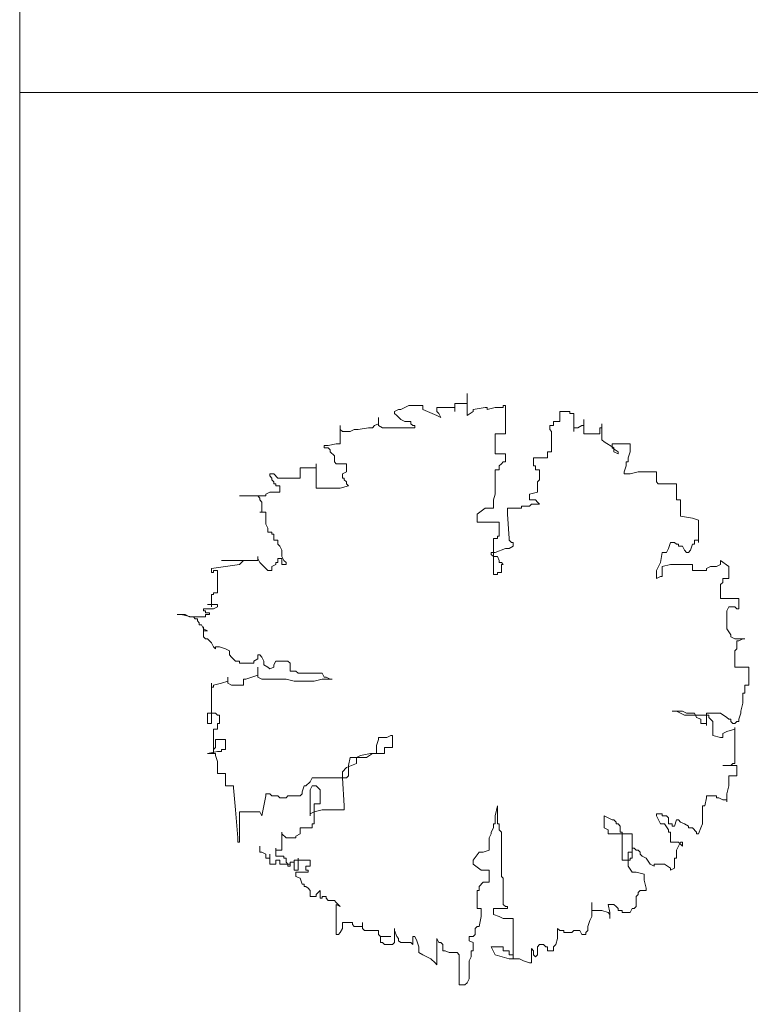
# Model space of a CAD drawing. Units: inches. Extents: x 183205 to 187164, y 1681167 to 1683267.
# Drawn here: x 185637 to 185673, y 1682952 to 1683001 of the extents above; entities that cross this region are included whole.
import ezdxf

# ---------------------------------------------------------------- set-up
doc = ezdxf.new("R2010")
doc.units = ezdxf.units.IN
doc.header["$LTSCALE"] = 15
doc.header["$MEASUREMENT"] = 0
doc.layers.get('0').update_dxf_attribs({"lineweight": 5})

msp = doc.modelspace()

# ---------------------------------------------------------------- linework, layer by layer
at = {"color": 7}
msp.add_line((185636.63598, 1683141.37471), (185636.63598, 1682745.52602), dxfattribs=at)
at = {"color": 8}
msp.add_line((185867.80346, 1682997.52901), (185636.63598, 1682997.52901), dxfattribs=at)
at = {"color": 3}
for p, q in [((185659.2021, 1682981.23269), (185659.2021, 1682982.35024)), ((185659.2021, 1682982.35024), (185659.2021, 1682981.84492)), ((185656.25663, 1682981.73802), (185655.85498, 1682981.53395)), ((185656.96622, 1682981.73802), (185656.25663, 1682981.73802)), ((185656.96622, 1682981.53395), (185656.96622, 1682981.73802)), ((185659.2021, 1682981.84492), (185658.58623, 1682981.84492)), ((185658.58623, 1682981.84492), (185658.58623, 1682981.43677)), ((185661.13005, 1682981.73802), (185661.02294, 1682981.73802)), ((185661.02294, 1682981.73802), (185661.02294, 1682981.64084)), ((185661.13005, 1682980.31921), (185661.13005, 1682981.73802)), ((185655.74787, 1682981.53395), (185655.54704, 1682981.43677)), ((185655.54704, 1682981.43677), (185655.54704, 1682981.33959)), ((185655.54704, 1682981.33959), (185655.65415, 1682981.23269)), ((185655.65415, 1682981.23269), (185655.85498, 1682981.02862)), ((185655.85498, 1682981.53395), (185655.74787, 1682981.53395)), ((185657.67581, 1682981.23269), (185656.96622, 1682981.53395)), ((185658.58623, 1682981.64084), (185657.67581, 1682981.64084)), ((185657.67581, 1682981.64084), (185657.67581, 1682981.43677)), ((185657.67581, 1682981.43677), (185657.78292, 1682981.33959)), ((185657.87664, 1682981.13551), (185657.67581, 1682981.23269)), ((185657.78292, 1682981.33959), (185657.87664, 1682981.13551)), ((185658.58623, 1682981.43677), (185658.58623, 1682981.64084)), ((185659.51004, 1682981.43677), (185659.2021, 1682981.23269)), ((185660.11252, 1682981.64084), (185659.51004, 1682981.53395)), ((185659.51004, 1682981.53395), (185659.51004, 1682981.43677)), ((185660.21963, 1682981.64084), (185660.11252, 1682981.64084)), ((185660.62128, 1682981.64084), (185660.21963, 1682981.53395)), ((185660.21963, 1682981.53395), (185660.21963, 1682981.64084)), ((185661.02294, 1682981.64084), (185660.62128, 1682981.64084)), ((185664.38345, 1682981.43677), (185663.87469, 1682981.43677)), ((185663.87469, 1682981.43677), (185663.87469, 1682980.93144)), ((185664.38345, 1682981.33959), (185664.38345, 1682981.43677)), ((185664.58428, 1682981.33959), (185664.38345, 1682981.33959)), ((185664.58428, 1682980.42611), (185664.58428, 1682981.33959)), ((185652.8024, 1682980.52329), (185652.8024, 1682980.72736)), ((185652.8024, 1682980.72736), (185652.8024, 1682979.81389)), ((185654.52951, 1682980.72736), (185654.43579, 1682980.62047)), ((185654.73034, 1682980.82454), (185654.52951, 1682980.72736)), ((185654.73034, 1682980.72736), (185654.73034, 1682981.13551)), ((185654.73034, 1682981.13551), (185654.73034, 1682980.82454)), ((185654.93117, 1682980.62047), (185654.73034, 1682980.72736)), ((185655.85498, 1682981.02862), (185656.0558, 1682980.93144)), ((185656.0558, 1682980.93144), (185656.36374, 1682980.93144)), ((185656.36374, 1682980.93144), (185656.36374, 1682980.82454)), ((185656.36374, 1682980.82454), (185656.45746, 1682980.72736)), ((185656.45746, 1682980.72736), (185656.56457, 1682980.72736)), ((185656.56457, 1682980.72736), (185656.56457, 1682980.62047)), ((185663.56675, 1682980.72736), (185663.36593, 1682980.72736)), ((185663.36593, 1682980.72736), (185663.36593, 1682980.52329)), ((185663.87469, 1682980.93144), (185663.56675, 1682980.93144)), ((185663.56675, 1682980.93144), (185663.56675, 1682980.72736)), ((185664.98594, 1682980.72736), (185664.78511, 1682980.62047)), ((185665.09304, 1682980.72736), (185664.98594, 1682980.72736)), ((185665.09304, 1682980.31921), (185665.09304, 1682981.02862)), ((185665.09304, 1682981.02862), (185665.09304, 1682980.72736)), ((185666.00346, 1682980.01796), (185666.00346, 1682980.82454)), ((185666.00346, 1682980.82454), (185666.00346, 1682980.62047)), ((185652.9095, 1682980.42611), (185652.8024, 1682980.52329)), ((185653.31116, 1682980.42611), (185652.9095, 1682980.42611)), ((185653.51199, 1682980.52329), (185653.31116, 1682980.42611)), ((185653.71281, 1682980.52329), (185653.51199, 1682980.52329)), ((185654.22158, 1682980.62047), (185653.71281, 1682980.52329)), ((185654.43579, 1682980.62047), (185654.22158, 1682980.62047)), ((185656.56457, 1682980.62047), (185654.93117, 1682980.62047)), ((185660.62128, 1682979.30856), (185660.62128, 1682980.31921)), ((185660.62128, 1682980.31921), (185661.13005, 1682980.31921)), ((185663.36593, 1682980.52329), (185663.45965, 1682980.42611)), ((185663.45965, 1682980.42611), (185663.45965, 1682979.40574)), ((185664.78511, 1682980.62047), (185664.58428, 1682980.62047)), ((185664.58428, 1682980.62047), (185664.58428, 1682980.42611)), ((185665.89635, 1682980.31921), (185665.09304, 1682980.31921)), ((185666.00346, 1682980.62047), (185665.89635, 1682980.62047)), ((185665.89635, 1682980.62047), (185665.89635, 1682980.31921)), ((185652.19991, 1682979.71671), (185651.99909, 1682979.71671)), ((185651.99909, 1682979.71671), (185651.99909, 1682979.60981)), ((185652.60157, 1682979.81389), (185652.19991, 1682979.71671)), ((185652.8024, 1682979.81389), (185652.60157, 1682979.81389)), ((185666.11057, 1682979.91107), (185666.00346, 1682980.01796)), ((185666.60595, 1682979.60981), (185666.11057, 1682979.91107)), ((185667.42264, 1682979.81389), (185666.51223, 1682979.81389)), ((185666.51223, 1682979.81389), (185666.51223, 1682979.60981)), ((185667.42264, 1682979.40574), (185667.42264, 1682979.81389)), ((185651.99909, 1682979.60981), (185652.19991, 1682979.60981)), ((185652.19991, 1682979.60981), (185652.29363, 1682979.51263)), ((185652.29363, 1682979.51263), (185652.29363, 1682979.40574)), ((185652.29363, 1682979.40574), (185652.50785, 1682979.20166)), ((185661.13005, 1682979.30856), (185660.62128, 1682979.30856)), ((185661.13005, 1682978.90041), (185661.13005, 1682979.30856)), ((185663.45965, 1682979.40574), (185663.25882, 1682979.40574)), ((185663.25882, 1682979.40574), (185663.25882, 1682979.10448)), ((185666.51223, 1682979.60981), (185666.82016, 1682979.40574)), ((185666.60595, 1682979.40574), (185666.60595, 1682979.60981)), ((185666.82016, 1682979.30856), (185666.60595, 1682979.40574)), ((185666.82016, 1682979.40574), (185666.82016, 1682979.30856)), ((185667.32892, 1682979.10448), (185667.42264, 1682979.40574)), ((185651.58404, 1682977.57878), (185651.58404, 1682978.80323)), ((185651.58404, 1682978.80323), (185651.58404, 1682978.59916)), ((185652.50785, 1682979.20166), (185652.50785, 1682978.90041)), ((185652.50785, 1682978.90041), (185652.60157, 1682978.80323)), ((185652.60157, 1682978.80323), (185653.11033, 1682978.80323)), ((185653.11033, 1682978.80323), (185653.11033, 1682978.39508)), ((185660.82211, 1682978.69633), (185660.92922, 1682978.80323)), ((185660.92922, 1682978.80323), (185661.02294, 1682978.90041)), ((185661.02294, 1682978.90041), (185661.13005, 1682978.90041)), ((185663.25882, 1682979.10448), (185662.54923, 1682979.10448)), ((185662.54923, 1682979.10448), (185662.54923, 1682978.69633)), ((185667.22182, 1682978.69633), (185667.22182, 1682978.90041)), ((185667.22182, 1682978.90041), (185667.32892, 1682978.90041)), ((185667.32892, 1682978.90041), (185667.32892, 1682979.10448)), ((185649.45527, 1682978.28819), (185649.25444, 1682978.28819)), ((185649.25444, 1682978.28819), (185649.25444, 1682978.19101)), ((185649.6561, 1682978.08411), (185649.45527, 1682978.28819)), ((185651.58404, 1682978.59916), (185650.78073, 1682978.59916)), ((185650.78073, 1682978.59916), (185650.78073, 1682978.08411)), ((185653.11033, 1682978.39508), (185652.9095, 1682978.28819)), ((185652.9095, 1682978.28819), (185652.9095, 1682978.08411)), ((185660.62128, 1682977.27753), (185660.62128, 1682978.49226)), ((185660.62128, 1682978.49226), (185660.82211, 1682978.49226)), ((185660.82211, 1682978.49226), (185660.82211, 1682978.69633)), ((185662.54923, 1682978.69633), (185662.65634, 1682978.69633)), ((185662.65634, 1682978.69633), (185662.65634, 1682978.49226)), ((185662.65634, 1682978.49226), (185662.85716, 1682978.49226)), ((185662.85716, 1682978.49226), (185662.85716, 1682977.98693)), ((185667.11471, 1682978.39508), (185667.22182, 1682978.69633)), ((185667.11471, 1682978.28819), (185667.11471, 1682978.39508)), ((185667.42264, 1682978.28819), (185667.11471, 1682978.28819)), ((185667.8243, 1682978.39508), (185667.42264, 1682978.28819)), ((185668.74811, 1682978.39508), (185667.8243, 1682978.39508)), ((185668.74811, 1682977.88975), (185668.74811, 1682978.39508)), ((185649.25444, 1682978.19101), (185649.34816, 1682978.08411)), ((185649.34816, 1682978.08411), (185649.34816, 1682977.98693)), ((185649.34816, 1682977.98693), (185649.45527, 1682977.88975)), ((185649.45527, 1682977.88975), (185649.45527, 1682977.78286)), ((185649.45527, 1682977.78286), (185649.56238, 1682977.78286)), ((185649.56238, 1682977.78286), (185649.56238, 1682977.68568)), ((185650.78073, 1682978.08411), (185649.6561, 1682978.08411)), ((185652.9095, 1682978.08411), (185653.00322, 1682978.08411)), ((185653.00322, 1682978.08411), (185653.00322, 1682977.98693)), ((185653.00322, 1682977.98693), (185653.11033, 1682977.88975)), ((185653.11033, 1682977.88975), (185653.11033, 1682977.78286)), ((185653.11033, 1682977.78286), (185653.21744, 1682977.68568)), ((185662.85716, 1682977.98693), (185662.75006, 1682977.88975)), ((185662.75006, 1682977.88975), (185662.75006, 1682977.37471)), ((185668.84183, 1682977.78286), (185668.74811, 1682977.88975)), ((185669.76563, 1682977.78286), (185668.84183, 1682977.78286)), ((185669.76563, 1682976.97628), (185669.76563, 1682977.78286)), ((185649.25444, 1682977.37471), (185649.05361, 1682977.27753)), ((185649.05361, 1682977.27753), (185649.05361, 1682977.18035)), ((185649.76321, 1682977.37471), (185649.25444, 1682977.37471)), ((185649.56238, 1682977.68568), (185649.76321, 1682977.68568)), ((185649.76321, 1682977.68568), (185649.76321, 1682977.37471)), ((185652.8024, 1682977.57878), (185651.58404, 1682977.57878)), ((185653.21744, 1682977.68568), (185652.8024, 1682977.57878)), ((185660.52756, 1682976.97628), (185660.62128, 1682977.27753)), ((185662.75006, 1682977.37471), (185662.3484, 1682977.27753)), ((185662.3484, 1682977.27753), (185662.3484, 1682976.97628)), ((185649.05361, 1682977.18035), (185647.72815, 1682977.18035)), ((185647.72815, 1682977.18035), (185648.63857, 1682977.18035)), ((185648.63857, 1682977.18035), (185648.74568, 1682977.07346)), ((185648.74568, 1682977.07346), (185648.74568, 1682976.97628)), ((185648.74568, 1682976.97628), (185648.85279, 1682976.86938)), ((185648.85279, 1682976.86938), (185648.85279, 1682976.36405)), ((185660.52756, 1682976.56813), (185660.52756, 1682976.97628)), ((185662.3484, 1682976.97628), (185662.65634, 1682976.97628)), ((185662.45551, 1682976.7722), (185662.3484, 1682976.66531)), ((185662.85716, 1682976.7722), (185662.45551, 1682976.7722)), ((185662.65634, 1682976.97628), (185662.75006, 1682976.86938)), ((185662.75006, 1682976.86938), (185662.85716, 1682976.7722)), ((185669.96646, 1682976.97628), (185669.76563, 1682976.97628)), ((185669.96646, 1682976.15998), (185669.96646, 1682976.97628)), ((185648.85279, 1682976.36405), (185648.74568, 1682976.36405)), ((185648.74568, 1682976.36405), (185649.05361, 1682976.36405)), ((185649.05361, 1682976.36405), (185649.05361, 1682975.75183)), ((185659.71086, 1682976.26687), (185660.11252, 1682976.56813)), ((185659.71086, 1682975.85872), (185659.71086, 1682976.26687)), ((185660.11252, 1682976.56813), (185660.52756, 1682976.56813)), ((185661.94675, 1682976.56813), (185661.23715, 1682976.56813)), ((185661.23715, 1682976.56813), (185661.23715, 1682976.26687)), ((185661.23715, 1682976.26687), (185661.33087, 1682975.04243)), ((185662.3484, 1682976.66531), (185661.94675, 1682976.66531)), ((185661.94675, 1682976.66531), (185661.94675, 1682976.56813)), ((185649.05361, 1682975.75183), (185649.14733, 1682975.55747)), ((185660.82211, 1682975.85872), (185659.71086, 1682975.85872)), ((185660.82211, 1682975.14932), (185660.82211, 1682975.85872)), ((185670.56894, 1682976.0628), (185669.96646, 1682976.15998)), ((185670.87688, 1682975.9559), (185670.56894, 1682976.0628)), ((185670.87688, 1682974.83835), (185670.87688, 1682975.9559)), ((185649.14733, 1682975.55747), (185649.14733, 1682975.3534)), ((185649.14733, 1682975.3534), (185649.34816, 1682975.3534)), ((185649.34816, 1682975.3534), (185649.34816, 1682975.2465)), ((185649.34816, 1682975.2465), (185649.45527, 1682975.2465)), ((185649.45527, 1682975.2465), (185649.45527, 1682974.94525)), ((185649.45527, 1682974.94525), (185649.6561, 1682974.94525)), ((185649.6561, 1682974.94525), (185649.6561, 1682974.74117)), ((185660.52756, 1682973.21547), (185660.52756, 1682975.04243)), ((185660.52756, 1682975.04243), (185660.72839, 1682975.04243)), ((185660.72839, 1682975.04243), (185660.72839, 1682975.14932)), ((185660.72839, 1682975.14932), (185660.82211, 1682975.14932)), ((185661.33087, 1682975.04243), (185661.33087, 1682974.94525)), ((185661.33087, 1682974.94525), (185661.43798, 1682974.83835)), ((185661.43798, 1682974.83835), (185661.5317, 1682974.83835)), ((185661.5317, 1682974.83835), (185661.5317, 1682974.64399)), ((185669.35059, 1682974.5371), (185669.4577, 1682974.83835)), ((185669.4577, 1682974.83835), (185669.65852, 1682974.83835)), ((185669.65852, 1682974.83835), (185669.76563, 1682974.74117)), ((185670.67605, 1682974.74117), (185670.67605, 1682974.94525)), ((185670.67605, 1682974.94525), (185670.87688, 1682974.94525)), ((185670.87688, 1682974.94525), (185670.87688, 1682974.83835)), ((185649.6561, 1682974.74117), (185649.76321, 1682974.64399)), ((185649.76321, 1682974.64399), (185649.85692, 1682974.43992)), ((185649.85692, 1682974.43992), (185649.85692, 1682974.12895)), ((185660.62128, 1682974.33302), (185660.42046, 1682974.33302)), ((185660.42046, 1682974.33302), (185660.42046, 1682974.23584)), ((185661.13005, 1682974.5371), (185660.62128, 1682974.33302)), ((185661.33087, 1682974.5371), (185661.13005, 1682974.5371)), ((185661.5317, 1682974.64399), (185661.33087, 1682974.5371)), ((185668.94893, 1682973.8277), (185669.04265, 1682974.33302)), ((185669.04265, 1682974.33302), (185669.25687, 1682974.33302)), ((185669.25687, 1682974.33302), (185669.35059, 1682974.5371)), ((185669.76563, 1682974.74117), (185669.85935, 1682974.74117)), ((185669.85935, 1682974.74117), (185669.85935, 1682974.64399)), ((185669.85935, 1682974.64399), (185670.06018, 1682974.64399)), ((185670.06018, 1682974.64399), (185670.16729, 1682974.43992)), ((185670.16729, 1682974.43992), (185670.26101, 1682974.33302)), ((185670.26101, 1682974.33302), (185670.36812, 1682974.33302)), ((185670.36812, 1682974.33302), (185670.47522, 1682974.43992)), ((185670.47522, 1682974.43992), (185670.56894, 1682974.74117)), ((185670.56894, 1682974.74117), (185670.67605, 1682974.74117)), ((185648.63857, 1682973.92487), (185646.81773, 1682973.92487)), ((185646.81773, 1682973.92487), (185647.92898, 1682973.92487)), ((185647.92898, 1682973.92487), (185647.72815, 1682973.73052)), ((185648.63857, 1682974.03177), (185648.63857, 1682974.12895)), ((185648.63857, 1682974.12895), (185648.63857, 1682973.92487)), ((185648.74568, 1682973.8277), (185648.63857, 1682974.03177)), ((185649.14733, 1682973.41955), (185648.74568, 1682973.8277)), ((185649.6561, 1682973.8277), (185649.56238, 1682973.8277)), ((185649.56238, 1682973.8277), (185649.56238, 1682973.73052)), ((185649.85692, 1682974.03177), (185649.6561, 1682974.03177)), ((185649.6561, 1682974.03177), (185649.6561, 1682973.8277)), ((185649.85692, 1682974.12895), (185649.96403, 1682973.92487)), ((185649.85692, 1682973.73052), (185649.85692, 1682974.03177)), ((185649.96403, 1682973.92487), (185650.07114, 1682973.8277)), ((185650.07114, 1682973.8277), (185650.07114, 1682973.73052)), ((185660.42046, 1682974.23584), (185660.52756, 1682974.12895)), ((185660.52756, 1682974.12895), (185660.72839, 1682974.12895)), ((185660.72839, 1682974.12895), (185660.82211, 1682973.92487)), ((185660.82211, 1682973.92487), (185660.82211, 1682973.8277)), ((185660.82211, 1682973.8277), (185660.92922, 1682973.8277)), ((185660.92922, 1682973.8277), (185661.02294, 1682973.73052)), ((185668.74811, 1682973.41955), (185668.94893, 1682973.8277)), ((185672.40317, 1682973.62362), (185671.98812, 1682973.92487)), ((185671.98812, 1682973.92487), (185671.98812, 1682973.73052)), ((185647.01856, 1682973.62362), (185646.30897, 1682973.52644)), ((185646.30897, 1682973.52644), (185646.30897, 1682973.32237)), ((185646.30897, 1682973.32237), (185646.41608, 1682973.32237)), ((185646.41608, 1682973.32237), (185646.41608, 1682973.41955)), ((185646.41608, 1682973.41955), (185646.61691, 1682973.41955)), ((185646.61691, 1682973.41955), (185646.61691, 1682972.30199)), ((185647.72815, 1682973.73052), (185647.01856, 1682973.62362)), ((185649.34816, 1682973.41955), (185649.14733, 1682973.41955)), ((185649.56238, 1682973.73052), (185649.34816, 1682973.62362)), ((185649.34816, 1682973.62362), (185649.34816, 1682973.41955)), ((185650.07114, 1682973.73052), (185649.85692, 1682973.73052)), ((185660.92922, 1682973.32237), (185660.72839, 1682973.32237)), ((185660.72839, 1682973.32237), (185660.72839, 1682973.21547)), ((185661.02294, 1682973.73052), (185660.92922, 1682973.73052)), ((185660.92922, 1682973.73052), (185660.92922, 1682973.32237)), ((185668.74811, 1682973.02111), (185668.74811, 1682973.41955)), ((185669.4577, 1682973.73052), (185669.04265, 1682973.62362)), ((185669.04265, 1682973.62362), (185669.04265, 1682973.11829)), ((185670.56894, 1682973.73052), (185669.4577, 1682973.73052)), ((185670.56894, 1682973.41955), (185670.56894, 1682973.73052)), ((185671.27853, 1682973.41955), (185670.56894, 1682973.41955)), ((185671.47936, 1682973.62362), (185671.27853, 1682973.52644)), ((185671.27853, 1682973.52644), (185671.27853, 1682973.41955)), ((185671.7873, 1682973.62362), (185671.47936, 1682973.62362)), ((185671.98812, 1682973.73052), (185671.7873, 1682973.62362)), ((185672.40317, 1682973.02111), (185672.40317, 1682973.62362)), ((185660.72839, 1682973.21547), (185660.52756, 1682973.21547)), ((185668.94893, 1682973.11829), (185668.74811, 1682973.02111)), ((185669.04265, 1682973.11829), (185668.94893, 1682973.11829)), ((185671.98812, 1682972.71014), (185672.09523, 1682972.81704)), ((185672.09523, 1682972.81704), (185672.09523, 1682973.02111)), ((185672.09523, 1682973.02111), (185672.40317, 1682973.02111)), ((185646.61691, 1682972.30199), (185646.41608, 1682972.30199)), ((185646.41608, 1682972.30199), (185646.41608, 1682972.20482)), ((185671.98812, 1682972.00074), (185671.98812, 1682972.71014)), ((185646.41608, 1682972.20482), (185646.30897, 1682972.20482)), ((185646.30897, 1682972.20482), (185646.30897, 1682971.59259)), ((185672.91193, 1682972.00074), (185671.98812, 1682972.00074)), ((185672.91193, 1682971.49541), (185672.91193, 1682972.00074)), ((185646.41608, 1682971.49541), (185645.90732, 1682971.49541)), ((185645.90732, 1682971.49541), (185645.90732, 1682971.38852)), ((185645.90732, 1682971.38852), (185646.00104, 1682971.38852)), ((185646.00104, 1682971.38852), (185646.00104, 1682971.29134)), ((185646.00104, 1682971.29134), (185646.20186, 1682971.29134)), ((185646.30897, 1682971.69949), (185646.10814, 1682971.69949)), ((185646.10814, 1682971.69949), (185646.61691, 1682971.69949)), ((185646.20186, 1682971.29134), (185646.20186, 1682971.19416)), ((185646.30897, 1682971.59259), (185646.30897, 1682971.69949)), ((185646.61691, 1682971.59259), (185646.41608, 1682971.49541)), ((185646.61691, 1682971.69949), (185646.61691, 1682971.59259)), ((185672.29606, 1682971.38852), (185672.40317, 1682971.59259)), ((185672.29606, 1682970.48476), (185672.29606, 1682971.38852)), ((185672.40317, 1682971.59259), (185672.69771, 1682971.59259)), ((185672.69771, 1682971.59259), (185672.80482, 1682971.49541)), ((185672.80482, 1682971.49541), (185672.91193, 1682971.49541)), ((185644.78268, 1682971.19416), (185644.58185, 1682971.19416)), ((185644.58185, 1682971.19416), (185644.98351, 1682971.19416)), ((185645.29144, 1682971.08726), (185644.78268, 1682971.19416)), ((185644.98351, 1682971.19416), (185645.19773, 1682971.08726)), ((185645.19773, 1682971.08726), (185645.39855, 1682971.08726)), ((185646.00104, 1682971.08726), (185645.29144, 1682971.08726)), ((185645.39855, 1682971.08726), (185645.49227, 1682970.99009)), ((185645.49227, 1682970.99009), (185645.59938, 1682970.99009)), ((185645.59938, 1682970.99009), (185645.59938, 1682970.88319)), ((185645.59938, 1682970.88319), (185645.6931, 1682970.78601)), ((185645.6931, 1682970.78601), (185645.6931, 1682970.67911)), ((185646.20186, 1682971.19416), (185646.00104, 1682971.19416)), ((185646.00104, 1682971.19416), (185646.00104, 1682971.08726)), ((185645.6931, 1682970.67911), (185645.80021, 1682970.67911)), ((185645.80021, 1682970.67911), (185645.90732, 1682970.48476)), ((185645.90732, 1682970.37786), (185645.90732, 1682970.58194)), ((185645.90732, 1682970.58194), (185645.90732, 1682970.07661)), ((185645.90732, 1682970.48476), (185646.10814, 1682970.37786)), ((185646.10814, 1682970.37786), (185645.90732, 1682970.37786)), ((185672.49689, 1682970.17379), (185672.29606, 1682970.48476)), ((185645.90732, 1682970.07661), (185646.00104, 1682969.96971)), ((185646.00104, 1682969.96971), (185646.10814, 1682969.96971)), ((185646.10814, 1682969.96971), (185646.30897, 1682969.76564)), ((185672.49689, 1682970.07661), (185672.49689, 1682970.17379)), ((185672.69771, 1682969.96971), (185672.49689, 1682970.07661)), ((185673.20648, 1682969.96971), (185672.69771, 1682969.96971)), ((185672.80482, 1682969.46438), (185672.80482, 1682969.87253)), ((185672.80482, 1682969.87253), (185672.91193, 1682969.87253)), ((185672.91193, 1682969.87253), (185673.11276, 1682969.96971)), ((185673.11276, 1682969.96971), (185673.20648, 1682969.96971)), ((185646.30897, 1682969.76564), (185646.41608, 1682969.57128)), ((185646.41608, 1682969.57128), (185646.5098, 1682969.46438)), ((185646.5098, 1682969.46438), (185646.5098, 1682969.57128)), ((185646.5098, 1682969.57128), (185646.71063, 1682969.57128)), ((185646.71063, 1682969.57128), (185647.01856, 1682969.46438)), ((185647.01856, 1682969.46438), (185647.21939, 1682969.36721)), ((185647.21939, 1682969.36721), (185647.21939, 1682969.16313)), ((185672.69771, 1682969.36721), (185672.80482, 1682969.46438)), ((185672.69771, 1682968.55091), (185672.69771, 1682969.36721)), ((185647.21939, 1682969.16313), (185647.3265, 1682969.05623)), ((185647.3265, 1682969.05623), (185647.52733, 1682968.85216)), ((185647.52733, 1682968.85216), (185647.72815, 1682968.85216)), ((185647.72815, 1682968.85216), (185647.72815, 1682968.75498)), ((185648.43774, 1682968.85216), (185648.63857, 1682968.95906)), ((185648.43774, 1682968.75498), (185648.43774, 1682968.85216)), ((185648.63857, 1682968.95906), (185648.63857, 1682969.16313)), ((185648.63857, 1682969.16313), (185648.74568, 1682969.16313)), ((185648.74568, 1682969.16313), (185648.85279, 1682969.05623)), ((185648.85279, 1682969.05623), (185648.94651, 1682968.85216)), ((185648.94651, 1682968.85216), (185648.94651, 1682968.6578)), ((185649.45527, 1682968.6578), (185649.56238, 1682968.85216)), ((185649.56238, 1682968.85216), (185650.16486, 1682968.85216)), ((185650.16486, 1682968.85216), (185650.27197, 1682968.75498)), ((185647.72815, 1682968.75498), (185648.43774, 1682968.75498)), ((185648.63857, 1682968.04558), (185648.63857, 1682968.55091)), ((185648.63857, 1682968.55091), (185648.63857, 1682968.14276)), ((185648.94651, 1682968.6578), (185649.14733, 1682968.55091)), ((185649.14733, 1682968.55091), (185649.25444, 1682968.45373)), ((185649.25444, 1682968.45373), (185649.45527, 1682968.55091)), ((185649.45527, 1682968.55091), (185649.45527, 1682968.6578)), ((185650.27197, 1682968.75498), (185650.27197, 1682968.34683)), ((185650.27197, 1682968.34683), (185650.56652, 1682968.34683)), ((185650.56652, 1682968.34683), (185650.67362, 1682968.24965)), ((185673.40731, 1682968.55091), (185672.69771, 1682968.55091)), ((185673.40731, 1682967.63743), (185673.40731, 1682968.55091)), ((185647.12567, 1682967.8415), (185646.81773, 1682967.74433)), ((185647.12567, 1682967.74433), (185647.12567, 1682968.04558)), ((185647.12567, 1682968.04558), (185647.12567, 1682967.8415)), ((185648.03609, 1682967.9484), (185647.92898, 1682967.9484)), ((185647.92898, 1682967.9484), (185647.92898, 1682967.63743)), ((185648.63857, 1682968.14276), (185648.03609, 1682967.9484)), ((185648.85279, 1682967.9484), (185648.63857, 1682968.04558)), ((185650.07114, 1682967.9484), (185648.85279, 1682967.9484)), ((185650.4728, 1682967.8415), (185650.07114, 1682967.9484)), ((185651.49032, 1682967.8415), (185650.4728, 1682967.8415)), ((185650.67362, 1682968.24965), (185651.89198, 1682968.24965)), ((185651.89198, 1682967.9484), (185651.49032, 1682967.8415)), ((185651.89198, 1682968.24965), (185651.99909, 1682968.04558)), ((185652.40074, 1682967.9484), (185651.89198, 1682967.9484)), ((185651.99909, 1682968.04558), (185652.09281, 1682968.04558)), ((185652.09281, 1682968.04558), (185652.29363, 1682967.9484)), ((185652.29363, 1682967.9484), (185652.40074, 1682967.9484)), ((185646.30897, 1682967.54025), (185646.30897, 1682967.74433)), ((185646.30897, 1682967.74433), (185646.30897, 1682965.7133)), ((185646.41608, 1682967.54025), (185646.30897, 1682967.54025)), ((185646.81773, 1682967.74433), (185646.41608, 1682967.63743)), ((185646.41608, 1682967.63743), (185646.41608, 1682967.54025)), ((185647.3265, 1682967.63743), (185647.12567, 1682967.74433)), ((185647.92898, 1682967.63743), (185647.3265, 1682967.63743)), ((185673.20648, 1682967.22928), (185673.20648, 1682967.63743)), ((185673.20648, 1682967.63743), (185673.40731, 1682967.63743)), ((185673.11276, 1682966.72395), (185673.11276, 1682967.22928)), ((185673.11276, 1682967.22928), (185673.20648, 1682967.22928)), ((185669.76563, 1682966.32552), (185669.55142, 1682966.32552)), ((185669.55142, 1682966.32552), (185670.06018, 1682966.32552)), ((185670.16729, 1682966.12145), (185669.76563, 1682966.32552)), ((185670.06018, 1682966.32552), (185670.26101, 1682966.21862)), ((185673.00565, 1682966.32552), (185673.11276, 1682966.72395)), ((185673.00565, 1682966.21862), (185673.00565, 1682966.32552)), ((185646.10814, 1682965.7133), (185646.10814, 1682966.21862)), ((185646.10814, 1682966.21862), (185646.5098, 1682966.21862)), ((185646.5098, 1682966.21862), (185646.61691, 1682966.12145)), ((185646.61691, 1682966.12145), (185646.71063, 1682966.12145)), ((185646.71063, 1682966.12145), (185646.71063, 1682965.7133)), ((185671.38564, 1682966.12145), (185670.16729, 1682966.12145)), ((185670.26101, 1682966.21862), (185670.67605, 1682966.21862)), ((185670.67605, 1682966.21862), (185670.76977, 1682966.01455)), ((185670.76977, 1682966.01455), (185670.98399, 1682965.91737)), ((185670.98399, 1682965.91737), (185670.98399, 1682965.7133)), ((185671.27853, 1682965.6064), (185671.27853, 1682966.21862)), ((185671.27853, 1682966.21862), (185671.98812, 1682966.21862)), ((185671.38564, 1682966.01455), (185671.38564, 1682966.12145)), ((185671.58647, 1682965.81048), (185671.38564, 1682966.01455)), ((185671.58647, 1682965.10107), (185671.58647, 1682965.81048)), ((185671.98812, 1682966.21862), (185672.29606, 1682966.01455)), ((185672.29606, 1682966.01455), (185672.40317, 1682965.91737)), ((185672.40317, 1682965.91737), (185672.49689, 1682965.91737)), ((185672.49689, 1682965.91737), (185672.49689, 1682965.81048)), ((185672.49689, 1682965.81048), (185672.604, 1682965.7133)), ((185672.69771, 1682965.7133), (185672.80482, 1682965.81048)), ((185672.80482, 1682965.81048), (185672.91193, 1682965.81048)), ((185672.91193, 1682965.91737), (185673.00565, 1682966.21862)), ((185672.91193, 1682965.81048), (185672.91193, 1682965.91737)), ((185646.30897, 1682965.7133), (185646.10814, 1682965.7133)), ((185646.61691, 1682965.41204), (185646.41608, 1682965.41204)), ((185646.41608, 1682965.41204), (185646.41608, 1682964.1876)), ((185646.71063, 1682965.7133), (185646.61691, 1682965.7133)), ((185646.61691, 1682965.7133), (185646.61691, 1682965.41204)), ((185670.98399, 1682965.7133), (185671.27853, 1682965.7133)), ((185671.27853, 1682965.7133), (185671.27853, 1682965.6064)), ((185672.69771, 1682965.41204), (185672.29606, 1682965.30515)), ((185672.604, 1682965.7133), (185672.69771, 1682965.7133)), ((185672.69771, 1682963.68227), (185672.69771, 1682965.50922)), ((185672.69771, 1682965.50922), (185672.69771, 1682965.41204)), ((185646.5098, 1682964.49857), (185646.5098, 1682964.897)), ((185646.5098, 1682964.897), (185647.01856, 1682964.897)), ((185647.01856, 1682964.897), (185647.01856, 1682964.39167)), ((185654.63662, 1682964.59574), (185654.73034, 1682964.897)), ((185654.73034, 1682964.897), (185654.73034, 1682965.00389)), ((185654.73034, 1682965.00389), (185655.14538, 1682965.00389)), ((185655.14538, 1682965.00389), (185655.34621, 1682965.10107)), ((185655.34621, 1682965.10107), (185655.43993, 1682965.10107)), ((185655.43993, 1682965.10107), (185655.43993, 1682964.49857)), ((185671.98812, 1682965.00389), (185671.58647, 1682965.10107)), ((185672.09523, 1682965.00389), (185671.98812, 1682965.00389)), ((185672.29606, 1682965.30515), (185672.09523, 1682965.20797)), ((185672.09523, 1682965.20797), (185672.09523, 1682965.00389)), ((185646.41608, 1682964.39167), (185646.5098, 1682964.49857)), ((185646.41608, 1682964.1876), (185646.41608, 1682964.39167)), ((185647.01856, 1682964.39167), (185646.81773, 1682964.39167)), ((185646.81773, 1682964.39167), (185646.81773, 1682964.29449)), ((185654.63662, 1682964.1876), (185654.63662, 1682964.59574)), ((185655.43993, 1682964.49857), (185655.03828, 1682964.49857)), ((185655.03828, 1682964.49857), (185655.03828, 1682964.1876)), ((185646.61691, 1682964.29449), (185646.10814, 1682964.1876)), ((185646.10814, 1682964.1876), (185646.5098, 1682964.1876)), ((185646.5098, 1682964.1876), (185646.5098, 1682964.09042)), ((185646.5098, 1682964.09042), (185646.61691, 1682963.78916)), ((185646.81773, 1682964.29449), (185646.61691, 1682964.29449)), ((185653.21744, 1682963.58509), (185653.31116, 1682963.98352)), ((185653.31116, 1682963.98352), (185654.12786, 1682963.98352)), ((185653.81992, 1682964.09042), (185653.61909, 1682963.98352)), ((185653.61909, 1682963.98352), (185653.61909, 1682963.68227)), ((185654.32869, 1682964.1876), (185653.81992, 1682964.09042)), ((185654.12786, 1682963.98352), (185654.43579, 1682964.1876)), ((185655.03828, 1682964.1876), (185654.32869, 1682964.1876)), ((185654.43579, 1682964.1876), (185654.63662, 1682964.1876)), ((185646.61691, 1682963.78916), (185646.61691, 1682963.17694)), ((185653.11033, 1682963.47819), (185652.9095, 1682963.27412)), ((185653.61909, 1682963.68227), (185653.11033, 1682963.47819)), ((185653.21744, 1682963.07004), (185653.21744, 1682963.58509)), ((185672.80482, 1682963.58509), (185672.09523, 1682963.58509)), ((185672.09523, 1682963.58509), (185672.49689, 1682963.58509)), ((185672.49689, 1682963.58509), (185672.604, 1682963.68227)), ((185672.604, 1682963.68227), (185672.69771, 1682963.68227)), ((185672.80482, 1682963.07004), (185672.80482, 1682963.58509)), ((185646.61691, 1682963.17694), (185647.01856, 1682963.17694)), ((185647.01856, 1682963.17694), (185647.01856, 1682962.56472)), ((185651.28949, 1682962.76879), (185651.38321, 1682962.97286)), ((185651.38321, 1682962.97286), (185653.11033, 1682962.97286)), ((185652.9095, 1682963.27412), (185652.9095, 1682962.97286)), ((185652.9095, 1682962.97286), (185653.00322, 1682961.55406)), ((185653.11033, 1682962.97286), (185653.21744, 1682963.07004)), ((185672.40317, 1682962.56472), (185672.40317, 1682963.07004)), ((185672.40317, 1682963.07004), (185672.80482, 1682963.07004)), ((185647.01856, 1682962.56472), (185647.42022, 1682962.56472)), ((185647.42022, 1682962.56472), (185647.42022, 1682962.46754)), ((185647.42022, 1682962.46754), (185647.52733, 1682961.34999)), ((185650.87445, 1682962.26346), (185650.98156, 1682962.56472)), ((185650.98156, 1682962.56472), (185651.07528, 1682962.56472)), ((185651.07528, 1682962.56472), (185651.28949, 1682962.76879)), ((185651.28949, 1682962.36064), (185651.38321, 1682962.56472)), ((185651.28949, 1682961.04873), (185651.28949, 1682962.36064)), ((185651.38321, 1682962.56472), (185651.58404, 1682962.56472)), ((185651.58404, 1682962.56472), (185651.69115, 1682962.46754)), ((185651.69115, 1682962.46754), (185651.78487, 1682962.36064)), ((185651.78487, 1682962.36064), (185651.78487, 1682961.65124)), ((185672.29606, 1682962.15657), (185672.40317, 1682962.56472)), ((185648.94651, 1682961.55406), (185649.05361, 1682962.05939)), ((185649.05361, 1682962.05939), (185649.05361, 1682962.15657)), ((185649.05361, 1682962.15657), (185649.25444, 1682962.15657)), ((185649.25444, 1682962.15657), (185649.34816, 1682962.05939)), ((185649.34816, 1682962.05939), (185649.6561, 1682962.05939)), ((185649.6561, 1682962.05939), (185649.76321, 1682961.96221)), ((185649.76321, 1682961.96221), (185650.07114, 1682961.96221)), ((185650.07114, 1682961.96221), (185650.16486, 1682962.05939)), ((185650.16486, 1682962.05939), (185650.78073, 1682962.05939)), ((185650.78073, 1682962.05939), (185650.87445, 1682962.15657)), ((185650.87445, 1682962.15657), (185650.87445, 1682962.26346)), ((185671.18481, 1682961.55406), (185671.27853, 1682961.96221)), ((185671.27853, 1682961.96221), (185671.27853, 1682962.05939)), ((185671.27853, 1682962.05939), (185671.7873, 1682962.05939)), ((185671.7873, 1682962.05939), (185671.7873, 1682961.96221)), ((185671.7873, 1682961.96221), (185671.8944, 1682961.96221)), ((185671.8944, 1682961.96221), (185672.09523, 1682961.85531)), ((185672.09523, 1682961.85531), (185672.29606, 1682961.85531)), ((185672.29606, 1682961.75813), (185672.29606, 1682962.15657)), ((185672.29606, 1682961.85531), (185672.29606, 1682961.75813)), ((185647.52733, 1682961.34999), (185647.63443, 1682959.93118)), ((185648.85279, 1682961.04873), (185648.94651, 1682961.55406)), ((185651.78487, 1682961.65124), (185651.49032, 1682961.65124)), ((185651.49032, 1682961.65124), (185651.49032, 1682961.44716)), ((185651.49032, 1682961.44716), (185651.49032, 1682960.64058)), ((185651.89198, 1682961.34999), (185651.49032, 1682961.25281)), ((185653.00322, 1682961.34999), (185651.89198, 1682961.34999)), ((185653.00322, 1682961.55406), (185653.00322, 1682961.34999)), ((185660.62128, 1682961.04873), (185660.72839, 1682961.55406)), ((185660.72839, 1682961.55406), (185660.72839, 1682960.64058)), ((185671.07771, 1682960.64058), (185671.07771, 1682961.55406)), ((185671.07771, 1682961.55406), (185671.18481, 1682961.55406)), ((185647.72815, 1682959.72711), (185647.72815, 1682961.25281)), ((185647.72815, 1682961.25281), (185648.74568, 1682961.25281)), ((185648.74568, 1682961.25281), (185648.85279, 1682961.04873)), ((185651.49032, 1682961.25281), (185651.28949, 1682961.14591)), ((185651.28949, 1682961.14591), (185651.28949, 1682961.04873)), ((185660.62128, 1682960.64058), (185660.62128, 1682961.04873)), ((185666.11057, 1682960.43651), (185666.11057, 1682961.04873)), ((185666.11057, 1682961.04873), (185666.3114, 1682960.94184)), ((185666.3114, 1682960.94184), (185666.51223, 1682960.84466)), ((185666.51223, 1682960.84466), (185666.60595, 1682960.84466)), ((185666.60595, 1682960.84466), (185666.71305, 1682960.73776)), ((185668.74811, 1682961.04873), (185668.74811, 1682961.14591)), ((185668.74811, 1682961.14591), (185669.04265, 1682961.14591)), ((185668.94893, 1682960.64058), (185668.74811, 1682961.04873)), ((185669.04265, 1682961.14591), (185669.04265, 1682961.04873)), ((185669.04265, 1682961.04873), (185669.25687, 1682961.04873)), ((185669.25687, 1682961.04873), (185669.35059, 1682960.94184)), ((185669.35059, 1682960.94184), (185669.35059, 1682960.64058)), ((185669.65852, 1682960.53369), (185669.76563, 1682960.84466)), ((185669.76563, 1682960.84466), (185669.85935, 1682960.84466)), ((185669.85935, 1682960.84466), (185669.96646, 1682960.73776)), ((185651.38321, 1682960.43651), (185650.78073, 1682960.43651)), ((185650.78073, 1682960.43651), (185650.78073, 1682960.13525)), ((185651.49032, 1682960.64058), (185651.38321, 1682960.64058)), ((185651.38321, 1682960.64058), (185651.38321, 1682960.43651)), ((185660.42046, 1682960.23243), (185660.52756, 1682960.43651)), ((185660.52756, 1682960.43651), (185660.52756, 1682960.64058)), ((185660.52756, 1682960.64058), (185660.62128, 1682960.64058)), ((185660.72839, 1682960.64058), (185660.82211, 1682960.64058)), ((185660.82211, 1682960.64058), (185660.82211, 1682960.33933)), ((185666.3114, 1682960.33933), (185666.11057, 1682960.43651)), ((185666.71305, 1682960.73776), (185666.71305, 1682960.64058)), ((185666.71305, 1682960.64058), (185666.82016, 1682960.64058)), ((185666.82016, 1682960.64058), (185666.91388, 1682960.53369)), ((185666.91388, 1682960.53369), (185666.91388, 1682960.23243)), ((185669.14976, 1682960.64058), (185668.94893, 1682960.64058)), ((185669.35059, 1682960.33933), (185669.14976, 1682960.64058)), ((185669.35059, 1682960.64058), (185669.55142, 1682960.64058)), ((185669.55142, 1682960.64058), (185669.55142, 1682960.53369)), ((185669.55142, 1682960.53369), (185669.65852, 1682960.53369)), ((185669.96646, 1682960.73776), (185670.16729, 1682960.64058)), ((185670.16729, 1682960.64058), (185670.36812, 1682960.53369)), ((185670.36812, 1682960.53369), (185670.36812, 1682960.43651)), ((185670.36812, 1682960.43651), (185670.56894, 1682960.43651)), ((185670.56894, 1682960.43651), (185670.76977, 1682960.23243)), ((185670.87688, 1682960.13525), (185670.98399, 1682960.43651)), ((185670.98399, 1682960.43651), (185671.07771, 1682960.64058)), ((185647.63443, 1682959.93118), (185647.63443, 1682959.72711)), ((185649.85692, 1682960.13525), (185649.85692, 1682960.23243)), ((185649.85692, 1682960.23243), (185649.85692, 1682959.31896)), ((185650.07114, 1682959.93118), (185649.85692, 1682960.13525)), ((185650.56652, 1682959.93118), (185650.07114, 1682959.93118)), ((185650.78073, 1682960.13525), (185650.56652, 1682960.02836)), ((185650.56652, 1682960.02836), (185650.56652, 1682959.93118)), ((185660.31335, 1682959.93118), (185660.42046, 1682960.13525)), ((185660.31335, 1682959.31896), (185660.31335, 1682959.93118)), ((185660.42046, 1682960.13525), (185660.42046, 1682960.23243)), ((185660.82211, 1682960.33933), (185660.92922, 1682960.23243)), ((185660.92922, 1682960.23243), (185660.92922, 1682957.99733)), ((185666.3114, 1682960.13525), (185666.3114, 1682960.33933)), ((185667.52975, 1682960.13525), (185666.3114, 1682960.13525)), ((185666.91388, 1682960.23243), (185667.02099, 1682960.23243)), ((185667.02099, 1682960.23243), (185667.02099, 1682958.81363)), ((185667.52975, 1682959.22178), (185667.52975, 1682960.13525)), ((185669.35059, 1682960.23243), (185669.35059, 1682960.33933)), ((185669.4577, 1682960.23243), (185669.35059, 1682960.23243)), ((185669.4577, 1682959.72711), (185669.4577, 1682960.23243)), ((185670.76977, 1682960.23243), (185670.76977, 1682960.13525)), ((185670.76977, 1682960.13525), (185670.87688, 1682960.13525)), ((185647.63443, 1682959.72711), (185647.72815, 1682959.72711)), ((185648.74568, 1682959.52303), (185648.74568, 1682959.22178)), ((185649.56238, 1682959.31896), (185649.56238, 1682959.42585)), ((185649.56238, 1682959.42585), (185649.56238, 1682959.0177)), ((185667.52975, 1682958.91081), (185667.52975, 1682959.42585)), ((185667.52975, 1682959.42585), (185667.62347, 1682959.42585)), ((185667.62347, 1682959.42585), (185667.73058, 1682959.31896)), ((185669.85935, 1682959.72711), (185669.4577, 1682959.72711)), ((185669.76563, 1682959.31896), (185669.96646, 1682959.72711)), ((185670.06018, 1682959.52303), (185669.85935, 1682959.72711)), ((185669.96646, 1682959.72711), (185670.06018, 1682959.72711)), ((185670.06018, 1682959.72711), (185670.06018, 1682959.52303)), ((185648.74568, 1682959.22178), (185648.85279, 1682959.22178)), ((185648.85279, 1682959.22178), (185649.05361, 1682959.11488)), ((185649.05361, 1682959.11488), (185649.05361, 1682958.91081)), ((185649.05361, 1682958.91081), (185649.25444, 1682958.91081)), ((185649.25444, 1682958.91081), (185649.25444, 1682959.11488)), ((185649.25444, 1682959.11488), (185649.25444, 1682958.60955)), ((185649.85692, 1682959.31896), (185649.56238, 1682959.31896)), ((185649.56238, 1682959.0177), (185649.96403, 1682959.0177)), ((185649.96403, 1682959.0177), (185649.96403, 1682958.91081)), ((185649.96403, 1682958.91081), (185650.07114, 1682958.91081)), ((185650.07114, 1682958.91081), (185650.07114, 1682958.71645)), ((185650.67362, 1682958.81363), (185650.67362, 1682958.91081)), ((185659.51004, 1682958.81363), (185659.80458, 1682959.22178)), ((185659.80458, 1682959.22178), (185660.0188, 1682959.22178)), ((185660.0188, 1682959.22178), (185660.31335, 1682959.31896)), ((185667.32892, 1682958.51237), (185667.32892, 1682959.22178)), ((185667.32892, 1682959.22178), (185667.52975, 1682959.22178)), ((185667.42264, 1682958.81363), (185667.42264, 1682958.91081)), ((185667.42264, 1682958.91081), (185667.52975, 1682958.91081)), ((185667.73058, 1682959.31896), (185667.8243, 1682959.31896)), ((185667.8243, 1682959.31896), (185667.93141, 1682959.22178)), ((185667.93141, 1682959.22178), (185667.93141, 1682959.11488)), ((185667.93141, 1682959.11488), (185668.03852, 1682959.0177)), ((185668.03852, 1682959.0177), (185668.23934, 1682958.91081)), ((185668.23934, 1682958.91081), (185668.44017, 1682958.60955)), ((185669.65852, 1682958.40548), (185669.65852, 1682958.91081)), ((185669.65852, 1682958.91081), (185669.76563, 1682958.91081)), ((185669.76563, 1682958.91081), (185669.76563, 1682959.31896)), ((185649.25444, 1682958.60955), (185649.56238, 1682958.60955)), ((185649.56238, 1682958.60955), (185649.56238, 1682958.81363)), ((185649.56238, 1682958.81363), (185649.76321, 1682958.81363)), ((185649.76321, 1682958.81363), (185649.76321, 1682958.60955)), ((185649.76321, 1682958.60955), (185650.27197, 1682958.60955)), ((185650.07114, 1682958.71645), (185650.16486, 1682958.60955)), ((185650.16486, 1682958.60955), (185650.16486, 1682958.51237)), ((185650.16486, 1682958.51237), (185650.27197, 1682958.51237)), ((185650.27197, 1682958.60955), (185650.27197, 1682958.71645)), ((185650.27197, 1682958.71645), (185650.4728, 1682958.71645)), ((185650.27197, 1682958.51237), (185650.27197, 1682958.71645)), ((185650.27197, 1682958.71645), (185650.4728, 1682958.71645)), ((185650.4728, 1682958.71645), (185650.4728, 1682958.81363)), ((185650.4728, 1682958.81363), (185650.67362, 1682958.81363)), ((185650.4728, 1682958.71645), (185650.4728, 1682958.3083)), ((185650.67362, 1682958.3083), (185650.67362, 1682958.81363)), ((185650.67362, 1682958.81363), (185651.28949, 1682958.81363)), ((185651.28949, 1682958.51237), (185651.07528, 1682958.51237)), ((185651.07528, 1682958.51237), (185651.07528, 1682958.3083)), ((185651.28949, 1682958.81363), (185651.28949, 1682958.51237)), ((185659.51004, 1682958.60955), (185659.51004, 1682958.81363)), ((185659.91169, 1682958.3083), (185659.51004, 1682958.60955)), ((185667.02099, 1682958.81363), (185667.42264, 1682958.81363)), ((185667.52975, 1682958.2014), (185667.32892, 1682958.51237)), ((185668.44017, 1682958.60955), (185668.641, 1682958.51237)), ((185668.641, 1682958.51237), (185668.641, 1682958.60955)), ((185668.641, 1682958.60955), (185669.14976, 1682958.60955)), ((185669.14976, 1682958.60955), (185669.4577, 1682958.40548)), ((185669.4577, 1682958.40548), (185669.4577, 1682958.3083)), ((185669.4577, 1682958.3083), (185669.65852, 1682958.40548)), ((185650.4728, 1682958.3083), (185650.67362, 1682958.3083)), ((185651.18239, 1682958.2014), (185650.56652, 1682958.2014)), ((185650.56652, 1682958.2014), (185650.56652, 1682957.99733)), ((185650.56652, 1682957.99733), (185650.78073, 1682957.90015)), ((185650.78073, 1682957.90015), (185650.87445, 1682957.5989)), ((185651.07528, 1682958.3083), (185651.18239, 1682958.3083)), ((185651.18239, 1682958.3083), (185651.18239, 1682958.2014)), ((185660.31335, 1682958.3083), (185659.91169, 1682958.3083)), ((185660.31335, 1682957.69608), (185660.31335, 1682958.3083)), ((185660.92922, 1682957.99733), (185661.02294, 1682957.90015)), ((185661.02294, 1682957.90015), (185661.02294, 1682956.57852)), ((185667.73058, 1682958.2014), (185667.52975, 1682958.2014)), ((185668.13223, 1682958.10423), (185667.73058, 1682958.2014)), ((185668.13223, 1682957.80297), (185668.13223, 1682958.10423)), ((185650.87445, 1682957.5989), (185650.98156, 1682957.5989)), ((185650.98156, 1682957.5989), (185650.98156, 1682957.492)), ((185650.98156, 1682957.492), (185651.07528, 1682957.492)), ((185651.07528, 1682957.492), (185651.18239, 1682957.39482)), ((185651.18239, 1682957.39482), (185651.28949, 1682957.28793)), ((185659.80458, 1682957.492), (185660.0188, 1682957.69608)), ((185659.80458, 1682957.28793), (185659.80458, 1682957.492)), ((185660.0188, 1682957.69608), (185660.31335, 1682957.69608)), ((185668.23934, 1682957.39482), (185668.13223, 1682957.80297)), ((185668.23934, 1682957.28793), (185668.23934, 1682957.39482)), ((185651.28949, 1682957.28793), (185651.28949, 1682956.98667)), ((185651.28949, 1682956.98667), (185651.58404, 1682956.98667)), ((185651.58404, 1682957.08385), (185651.69115, 1682957.19075)), ((185651.58404, 1682956.98667), (185651.58404, 1682957.08385)), ((185651.69115, 1682957.19075), (185651.78487, 1682957.28793)), ((185651.78487, 1682957.28793), (185651.78487, 1682956.8895)), ((185651.78487, 1682956.8895), (185651.89198, 1682956.8895)), ((185651.89198, 1682956.8895), (185651.89198, 1682956.98667)), ((185651.89198, 1682956.98667), (185652.09281, 1682956.98667)), ((185652.09281, 1682956.98667), (185652.09281, 1682956.8895)), ((185652.09281, 1682956.8895), (185652.19991, 1682956.7826)), ((185659.71086, 1682956.37445), (185659.71086, 1682957.28793)), ((185659.71086, 1682957.28793), (185659.80458, 1682957.28793)), ((185667.73058, 1682956.98667), (185667.8243, 1682957.08385)), ((185667.73058, 1682956.48135), (185667.73058, 1682956.98667)), ((185667.8243, 1682957.19075), (185667.93141, 1682957.28793)), ((185667.8243, 1682957.08385), (185667.8243, 1682957.19075)), ((185667.93141, 1682957.28793), (185668.23934, 1682957.28793)), ((185652.19991, 1682956.7826), (185652.50785, 1682956.7826)), ((185652.50785, 1682956.7826), (185652.60157, 1682956.68542)), ((185652.60157, 1682956.68542), (185652.8024, 1682956.48135)), ((185652.8024, 1682956.48135), (185652.60157, 1682956.57852)), ((185652.60157, 1682956.57852), (185652.60157, 1682955.06254)), ((185661.02294, 1682956.57852), (185661.13005, 1682956.48135)), ((185661.13005, 1682956.48135), (185661.23715, 1682956.48135)), ((185661.23715, 1682956.48135), (185661.23715, 1682956.37445)), ((185665.4947, 1682955.97602), (185665.4947, 1682956.68542)), ((185665.4947, 1682956.68542), (185665.4947, 1682956.27727)), ((185666.40512, 1682956.18009), (185666.3114, 1682956.57852)), ((185666.3114, 1682956.57852), (185666.60595, 1682956.57852)), ((185666.60595, 1682956.57852), (185666.71305, 1682956.48135)), ((185666.71305, 1682956.48135), (185666.82016, 1682956.37445)), ((185667.62347, 1682956.37445), (185667.73058, 1682956.48135)), ((185659.91169, 1682956.37445), (185659.71086, 1682956.37445)), ((185659.80458, 1682955.46097), (185659.91169, 1682955.97602)), ((185659.91169, 1682955.97602), (185659.91169, 1682956.37445)), ((185661.23715, 1682956.37445), (185660.52756, 1682956.37445)), ((185660.52756, 1682956.37445), (185660.52756, 1682956.0732)), ((185660.52756, 1682956.0732), (185660.82211, 1682955.97602)), ((185660.82211, 1682955.97602), (185661.02294, 1682955.86912)), ((185665.38759, 1682955.77194), (185665.4947, 1682955.97602)), ((185665.4947, 1682956.27727), (185666.00346, 1682956.27727)), ((185666.00346, 1682956.27727), (185666.3114, 1682956.18009)), ((185666.3114, 1682956.18009), (185666.40512, 1682956.0732)), ((185666.40512, 1682955.86912), (185666.40512, 1682956.18009)), ((185666.40512, 1682956.0732), (185666.40512, 1682955.86912)), ((185666.82016, 1682956.37445), (185666.82016, 1682956.27727)), ((185666.82016, 1682956.27727), (185667.02099, 1682956.27727)), ((185667.02099, 1682956.27727), (185667.02099, 1682956.18009)), ((185667.02099, 1682956.18009), (185667.42264, 1682956.18009)), ((185667.42264, 1682956.18009), (185667.52975, 1682956.37445)), ((185667.52975, 1682956.37445), (185667.62347, 1682956.37445)), ((185652.9095, 1682955.36379), (185652.9095, 1682955.66505)), ((185652.9095, 1682955.66505), (185653.41827, 1682955.66505)), ((185653.41827, 1682955.66505), (185653.41827, 1682955.56787)), ((185653.41827, 1682955.56787), (185653.51199, 1682955.46097)), ((185653.51199, 1682955.46097), (185653.92703, 1682955.46097)), ((185653.92703, 1682955.46097), (185653.92703, 1682955.66505)), ((185653.92703, 1682955.66505), (185653.92703, 1682955.36379)), ((185659.60376, 1682955.36379), (185659.71086, 1682955.46097)), ((185659.71086, 1682955.46097), (185659.80458, 1682955.46097)), ((185661.02294, 1682955.86912), (185661.5317, 1682955.86912)), ((185661.5317, 1682955.86912), (185661.5317, 1682953.83809)), ((185665.29387, 1682955.46097), (185665.38759, 1682955.77194)), ((185665.29387, 1682955.26662), (185665.29387, 1682955.46097)), ((185652.60157, 1682955.06254), (185652.70868, 1682955.06254)), ((185652.70868, 1682955.06254), (185652.8024, 1682955.15972)), ((185652.8024, 1682955.15972), (185652.9095, 1682955.36379)), ((185653.92703, 1682955.36379), (185654.02075, 1682955.26662)), ((185654.02075, 1682955.26662), (185654.73034, 1682955.26662)), ((185654.73034, 1682955.26662), (185654.73034, 1682955.06254)), ((185654.73034, 1682955.06254), (185654.83745, 1682954.95564)), ((185654.83745, 1682954.95564), (185655.34621, 1682954.95564)), ((185655.34621, 1682954.95564), (185654.83745, 1682954.95564)), ((185654.83745, 1682954.95564), (185654.83745, 1682954.65439)), ((185655.54704, 1682954.65439), (185655.54704, 1682955.36379)), ((185655.54704, 1682955.36379), (185655.54704, 1682955.26662)), ((185655.54704, 1682955.26662), (185655.65415, 1682954.95564)), ((185655.65415, 1682954.95564), (185655.74787, 1682954.85847)), ((185656.45746, 1682954.55721), (185656.45746, 1682954.95564)), ((185656.45746, 1682954.95564), (185656.56457, 1682954.95564)), ((185656.56457, 1682954.95564), (185656.65829, 1682954.75157)), ((185659.30921, 1682954.75157), (185659.30921, 1682954.95564)), ((185659.30921, 1682954.95564), (185659.51004, 1682954.95564)), ((185659.51004, 1682954.95564), (185659.60376, 1682955.06254)), ((185659.60376, 1682955.06254), (185659.60376, 1682955.36379)), ((185663.76758, 1682954.85847), (185663.76758, 1682955.36379)), ((185663.76758, 1682955.36379), (185663.87469, 1682955.26662)), ((185663.87469, 1682955.26662), (185664.07552, 1682955.26662)), ((185664.07552, 1682955.26662), (185664.07552, 1682955.15972)), ((185664.07552, 1682955.15972), (185664.47717, 1682955.15972)), ((185664.47717, 1682955.15972), (185664.58428, 1682955.26662)), ((185664.58428, 1682955.26662), (185664.89222, 1682955.26662)), ((185664.89222, 1682955.26662), (185664.98594, 1682955.06254)), ((185664.98594, 1682955.06254), (185665.18676, 1682955.06254)), ((185665.18676, 1682955.15972), (185665.29387, 1682955.26662)), ((185665.18676, 1682955.06254), (185665.18676, 1682955.15972)), ((185654.83745, 1682954.65439), (185654.93117, 1682954.65439)), ((185654.93117, 1682954.65439), (185655.03828, 1682954.55721)), ((185655.03828, 1682954.55721), (185655.43993, 1682954.55721)), ((185655.43993, 1682954.55721), (185655.54704, 1682954.65439)), ((185655.74787, 1682954.85847), (185655.74787, 1682954.75157)), ((185655.74787, 1682954.75157), (185655.85498, 1682954.65439)), ((185655.85498, 1682954.65439), (185656.36374, 1682954.65439)), ((185656.36374, 1682954.65439), (185656.45746, 1682954.55721)), ((185656.65829, 1682954.75157), (185656.76539, 1682954.45032)), ((185656.76539, 1682954.45032), (185656.76539, 1682954.14906)), ((185657.67581, 1682953.53684), (185657.67581, 1682954.85847)), ((185657.67581, 1682954.85847), (185657.78292, 1682954.65439)), ((185657.78292, 1682954.65439), (185657.87664, 1682954.65439)), ((185657.87664, 1682954.65439), (185657.98375, 1682954.55721)), ((185657.98375, 1682954.55721), (185657.98375, 1682954.24624)), ((185659.51004, 1682954.65439), (185659.30921, 1682954.75157)), ((185659.51004, 1682954.24624), (185659.51004, 1682954.65439)), ((185660.62128, 1682954.04217), (185660.42046, 1682954.45032)), ((185660.42046, 1682954.45032), (185661.02294, 1682954.45032)), ((185661.02294, 1682954.45032), (185661.02294, 1682954.24624)), ((185662.75006, 1682954.45032), (185662.85716, 1682954.55721)), ((185662.75006, 1682954.04217), (185662.75006, 1682954.45032)), ((185662.85716, 1682954.55721), (185663.05799, 1682954.55721)), ((185663.05799, 1682954.55721), (185663.1651, 1682954.45032)), ((185663.1651, 1682954.45032), (185663.25882, 1682954.45032)), ((185663.25882, 1682954.45032), (185663.25882, 1682954.24624)), ((185663.56675, 1682954.45032), (185663.67386, 1682954.55721)), ((185663.56675, 1682954.24624), (185663.56675, 1682954.45032)), ((185663.67386, 1682954.55721), (185663.76758, 1682954.85847)), ((185656.76539, 1682954.14906), (185656.96622, 1682954.04217)), ((185656.96622, 1682954.04217), (185657.36788, 1682953.83809)), ((185657.98375, 1682954.24624), (185658.09086, 1682954.24624)), ((185658.09086, 1682954.24624), (185658.29168, 1682954.14906)), ((185658.29168, 1682954.14906), (185658.69334, 1682954.14906)), ((185658.69334, 1682954.14906), (185658.80045, 1682954.04217)), ((185658.80045, 1682954.04217), (185658.80045, 1682952.52618)), ((185659.30921, 1682953.74091), (185659.40293, 1682953.94499)), ((185659.40293, 1682953.94499), (185659.40293, 1682954.24624)), ((185659.40293, 1682954.24624), (185659.51004, 1682954.24624)), ((185661.33087, 1682953.83809), (185660.62128, 1682954.04217)), ((185661.02294, 1682954.24624), (185661.33087, 1682954.24624)), ((185661.33087, 1682954.24624), (185661.33087, 1682954.04217)), ((185661.33087, 1682954.04217), (185661.5317, 1682954.04217)), ((185661.5317, 1682954.04217), (185661.5317, 1682953.83809)), ((185662.45551, 1682953.64374), (185662.45551, 1682954.35314)), ((185662.45551, 1682954.35314), (185662.54923, 1682954.24624)), ((185662.54923, 1682954.24624), (185662.54923, 1682954.04217)), ((185662.54923, 1682954.04217), (185662.65634, 1682953.94499)), ((185662.65634, 1682953.94499), (185662.75006, 1682954.04217)), ((185663.25882, 1682954.24624), (185663.56675, 1682954.24624)), ((185657.36788, 1682953.83809), (185657.58209, 1682953.64374)), ((185657.58209, 1682953.64374), (185657.67581, 1682953.53684)), ((185659.30921, 1682952.82744), (185659.30921, 1682953.74091)), ((185661.5317, 1682953.83809), (185661.33087, 1682953.83809)), ((185661.5317, 1682953.83809), (185661.83964, 1682953.83809)), ((185661.83964, 1682953.83809), (185662.04046, 1682953.74091)), ((185662.04046, 1682953.74091), (185662.3484, 1682953.64374)), ((185662.3484, 1682953.64374), (185662.45551, 1682953.64374)), ((185658.80045, 1682952.52618), (185659.09499, 1682952.52618)), ((185659.09499, 1682952.52618), (185659.2021, 1682952.62336)), ((185659.2021, 1682952.62336), (185659.30921, 1682952.82744))]:
    msp.add_line(p, q, dxfattribs=at)

doc.saveas('drawing.dxf')
